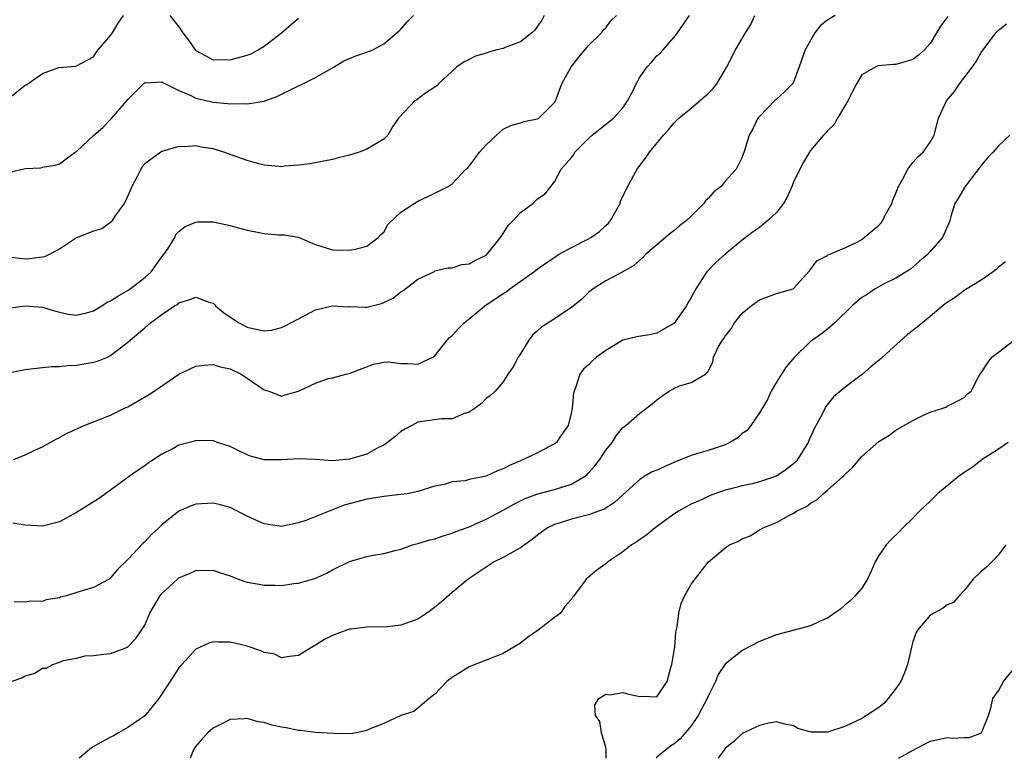
# Model space of a CAD drawing. Units: inches. Extents: x 2499000 to 2502000, y 1479000 to 1482000.
# Drawn here: x 2499654 to 2499770, y 1479000 to 1479087 of the extents above; entities that cross this region are included whole.
import ezdxf

# ---------------------------------------------------------------- set-up
doc = ezdxf.new("R2010")
doc.units = ezdxf.units.IN
doc.header["$MEASUREMENT"] = 0
doc.layers.add('LD24991479_2ft', color=232, linetype='Continuous')

msp = doc.modelspace()

# ---------------------------------------------------------------- linework, layer by layer
at = {"layer": 'LD24991479_2ft'}
for points, elevation in [([(2499652.87, 1479045.13), (2499655, 1479045.54), (2499657, 1479045.79), (2499658.11, 1479045.89), (2499659, 1479045.91), (2499659.98, 1479046.02), (2499661, 1479046.05), (2499663, 1479046.39), (2499663.47, 1479046.53), (2499664.62, 1479047), (2499665, 1479047.18), (2499667, 1479048.74), (2499667.29, 1479049), (2499669, 1479050.44), (2499669.68, 1479051), (2499671, 1479051.98), (2499672.5, 1479053), (2499672.82, 1479053.18), (2499673, 1479053.35), (2499674.27, 1479053.73), (2499675, 1479054.01), (2499676.55, 1479053.45), (2499677, 1479053.31), (2499677.16, 1479053.16), (2499677.3, 1479053), (2499678.23, 1479052.23), (2499679.42, 1479051.42), (2499680.07, 1479051), (2499681, 1479050.51), (2499681.67, 1479050.33), (2499683, 1479050.08), (2499683.84, 1479050.16), (2499685, 1479050.46), (2499685.38, 1479050.62), (2499687, 1479051.49), (2499689, 1479052.52), (2499690.97, 1479053), (2499692.89, 1479052.89), (2499693, 1479052.91), (2499694.83, 1479052.83), (2499695, 1479052.84), (2499696.73, 1479053.27), (2499697, 1479053.38), (2499698.09, 1479053.91), (2499699, 1479054.63), (2499699.25, 1479054.75), (2499701, 1479056.12), (2499702.85, 1479057), (2499703, 1479057.09), (2499704.55, 1479057.45), (2499705, 1479057.46), (2499706.15, 1479057.85), (2499707, 1479057.92), (2499707.67, 1479058.33), (2499709, 1479058.93), (2499709.09, 1479059), (2499710.69, 1479061), (2499711, 1479061.46), (2499711.59, 1479062.41), (2499712.17, 1479063), (2499713, 1479063.95), (2499714.45, 1479065), (2499714.75, 1479065.25), (2499715, 1479065.53), (2499715.89, 1479066.11), (2499717, 1479067.54), (2499717.77, 1479069), (2499719, 1479070.4), (2499719.25, 1479070.75), (2499719.4, 1479071), (2499721, 1479072.61), (2499721.42, 1479073), (2499723.92, 1479075), (2499725, 1479076.2), (2499725.57, 1479077), (2499726.16, 1479078.16), (2499726.55, 1479079), (2499727, 1479079.79), (2499727.86, 1479081), (2499728.42, 1479081.58), (2499729, 1479082.3), (2499729.38, 1479082.62), (2499729.74, 1479083), (2499731, 1479084.44), (2499731.43, 1479085), (2499732.82, 1479087)], 7532), ([(2499653, 1479077.24), (2499655, 1479078.84), (2499655.11, 1479078.89), (2499655.29, 1479079), (2499657, 1479080.21), (2499658.92, 1479080.92), (2499660.92, 1479081.08), (2499661, 1479081.11), (2499663, 1479082.18), (2499663.3, 1479082.7), (2499663.55, 1479083), (2499665, 1479084.66), (2499665.23, 1479085), (2499665.89, 1479086.11), (2499666.52, 1479087)], 7540), ([(2499653, 1479068.64), (2499655, 1479069.08), (2499656.83, 1479069.17), (2499657, 1479069.23), (2499658.51, 1479069.49), (2499659, 1479069.65), (2499659.79, 1479070.21), (2499660.85, 1479071), (2499661, 1479071.08), (2499663.03, 1479073), (2499664.1, 1479073.9), (2499665.08, 1479074.92), (2499666.88, 1479077), (2499667, 1479077.18), (2499669, 1479079.15), (2499669.14, 1479079.14), (2499671, 1479079.26), (2499671.14, 1479079.14), (2499671.41, 1479079), (2499673, 1479078.24), (2499674.3, 1479077.7), (2499675, 1479077.33), (2499677, 1479076.85), (2499678.71, 1479076.71), (2499679, 1479076.65), (2499680.69, 1479076.69), (2499681, 1479076.65), (2499683, 1479076.98), (2499684.47, 1479077.53), (2499686.56, 1479078.56), (2499687.52, 1479079), (2499689, 1479079.77), (2499691.19, 1479081), (2499692.31, 1479081.69), (2499693, 1479081.97), (2499693.71, 1479082.29), (2499695, 1479082.71), (2499695.21, 1479082.79), (2499695.7, 1479083), (2499697, 1479083.68), (2499698.8, 1479085.2), (2499699, 1479085.42), (2499699.74, 1479086.26), (2499700.48, 1479087)], 7538), ([(2499715.78, 1479087), (2499715.53, 1479086.47), (2499715, 1479085.76), (2499714.7, 1479085.3), (2499714.36, 1479085), (2499713, 1479083.93), (2499711.29, 1479083.29), (2499711, 1479083.16), (2499710.25, 1479083), (2499709.27, 1479082.73), (2499709, 1479082.6), (2499707.73, 1479082.27), (2499707, 1479081.87), (2499706.41, 1479081.59), (2499705.55, 1479081), (2499703.42, 1479079), (2499703.23, 1479078.77), (2499703, 1479078.63), (2499701.9, 1479077.9), (2499700.87, 1479077.13), (2499700.64, 1479077), (2499698.72, 1479075), (2499698.04, 1479073.96), (2499697.48, 1479073), (2499697, 1479072.54), (2499695, 1479071.37), (2499694.1, 1479071), (2499693, 1479070.67), (2499691.65, 1479070.35), (2499691, 1479070.14), (2499689.96, 1479069.96), (2499688.36, 1479069.64), (2499687, 1479069.47), (2499685.36, 1479069.36), (2499685, 1479069.3), (2499684.69, 1479069.31), (2499683, 1479069.49), (2499682.36, 1479069.64), (2499681, 1479070.01), (2499678.27, 1479071), (2499677, 1479071.39), (2499675.61, 1479071.61), (2499675, 1479071.74), (2499673.64, 1479071.64), (2499673, 1479071.65), (2499671, 1479071.08), (2499670.87, 1479071), (2499669, 1479069.65), (2499668.71, 1479069.29), (2499668.53, 1479069), (2499668.07, 1479068.07), (2499667.49, 1479067), (2499667, 1479065.89), (2499666.74, 1479065.26), (2499666.58, 1479065), (2499665.5, 1479063.5), (2499665.19, 1479063), (2499665.13, 1479062.87), (2499663.98, 1479062.02), (2499663, 1479061.76), (2499661, 1479060.97), (2499659, 1479059.65), (2499657.8, 1479059), (2499657.25, 1479058.75), (2499655.49, 1479058.51), (2499655, 1479058.47), (2499653, 1479058.71)], 7536), ([(2499653, 1479052.75), (2499655, 1479053), (2499657, 1479052.86), (2499658.42, 1479052.42), (2499659, 1479052.28), (2499660.04, 1479052.04), (2499661, 1479051.91), (2499662.18, 1479052.18), (2499663, 1479052.4), (2499663.97, 1479053), (2499664.58, 1479053.42), (2499665, 1479053.6), (2499665.85, 1479054.15), (2499667.12, 1479054.88), (2499669, 1479056.31), (2499669.73, 1479057), (2499671, 1479058.74), (2499671.22, 1479059), (2499671.69, 1479059.69), (2499672.51, 1479061), (2499672.65, 1479061.35), (2499673, 1479061.73), (2499673.72, 1479062.28), (2499675, 1479062.82), (2499675.17, 1479062.83), (2499677, 1479062.84), (2499679, 1479062.42), (2499679.83, 1479062.17), (2499681, 1479061.87), (2499682.42, 1479061.58), (2499683, 1479061.48), (2499684.66, 1479061.34), (2499685.33, 1479061.33), (2499687, 1479061.03), (2499688.41, 1479060.41), (2499689, 1479060.17), (2499691, 1479059.55), (2499693, 1479059.51), (2499693.65, 1479059.65), (2499695, 1479059.98), (2499696.33, 1479061), (2499696.65, 1479061.35), (2499697, 1479061.63), (2499697.47, 1479062.53), (2499699, 1479063.98), (2499700.56, 1479065), (2499701, 1479065.25), (2499702.17, 1479065.83), (2499703, 1479066.22), (2499703.51, 1479066.49), (2499704.54, 1479067), (2499705, 1479067.31), (2499706.63, 1479069), (2499706.83, 1479069.17), (2499707, 1479069.36), (2499707.71, 1479070.29), (2499708.21, 1479071), (2499709, 1479071.85), (2499710.63, 1479073.37), (2499711, 1479073.7), (2499711.89, 1479074.11), (2499713, 1479074.45), (2499713.4, 1479074.6), (2499715, 1479074.9), (2499715.17, 1479075), (2499717, 1479076.81), (2499717.12, 1479077), (2499717.21, 1479077.21), (2499717.85, 1479079), (2499718.96, 1479081), (2499719.86, 1479082.14), (2499721, 1479083.49), (2499722.5, 1479085), (2499722.72, 1479085.28), (2499723, 1479085.57), (2499723.62, 1479086.38), (2499724.25, 1479087)], 7534), ([(2499749.88, 1479087), (2499749, 1479086.48), (2499748.16, 1479085.84), (2499747.52, 1479085), (2499746.35, 1479083), (2499745.67, 1479081), (2499745, 1479079.2), (2499744.88, 1479079), (2499743.94, 1479078.06), (2499743, 1479077.23), (2499742.76, 1479077), (2499741, 1479075.2), (2499740.84, 1479075), (2499740.25, 1479073.75), (2499739.81, 1479073), (2499739.31, 1479071.31), (2499739, 1479070.41), (2499738.3, 1479069), (2499737, 1479067.61), (2499736.51, 1479067), (2499735.65, 1479066.35), (2499735, 1479065.59), (2499734.7, 1479065.3), (2499734.49, 1479065), (2499733, 1479063.5), (2499732.46, 1479063), (2499731.63, 1479062.37), (2499731, 1479061.8), (2499730.54, 1479061.46), (2499730.01, 1479061), (2499729, 1479060.16), (2499727.67, 1479059), (2499727.34, 1479058.66), (2499726.29, 1479057.71), (2499725, 1479057), (2499723, 1479055.95), (2499721.55, 1479055), (2499721.23, 1479054.77), (2499721, 1479054.57), (2499720.21, 1479053.79), (2499719, 1479052.8), (2499718.46, 1479052.46), (2499717, 1479051.48), (2499715.48, 1479050.52), (2499715, 1479050.08), (2499714.44, 1479049.56), (2499714, 1479049), (2499713, 1479047.37), (2499712.74, 1479047), (2499712.15, 1479045.85), (2499711.55, 1479045), (2499711, 1479044.12), (2499710.04, 1479043), (2499709.51, 1479042.49), (2499709, 1479042.14), (2499708.45, 1479041.55), (2499707.72, 1479041), (2499707, 1479040.54), (2499706.35, 1479040.35), (2499705, 1479039.78), (2499703.75, 1479039.75), (2499701, 1479039.39), (2499700.27, 1479039), (2499699.45, 1479038.55), (2499699, 1479038.27), (2499698.32, 1479037.68), (2499697.45, 1479037), (2499697, 1479036.7), (2499696.4, 1479036.4), (2499695, 1479035.64), (2499693, 1479035.03), (2499691, 1479034.85), (2499689.01, 1479034.99), (2499687.09, 1479035.09), (2499685, 1479034.97), (2499683, 1479034.98), (2499681.4, 1479035.4), (2499681, 1479035.56), (2499680, 1479036), (2499679, 1479036.54), (2499677.53, 1479037), (2499677, 1479037.18), (2499675, 1479037.21), (2499674.83, 1479037.17), (2499673, 1479036.67), (2499672.27, 1479036.27), (2499671, 1479035.61), (2499669.41, 1479034.59), (2499669, 1479034.28), (2499668.23, 1479033.77), (2499667.16, 1479033), (2499665, 1479031.41), (2499663.59, 1479030.41), (2499661, 1479028.79), (2499659, 1479027.71), (2499657, 1479027.18), (2499655, 1479027.3), (2499653.55, 1479027.55)], 7528), ([(2499653.66, 1479035), (2499655, 1479035.54), (2499656.06, 1479036.06), (2499657, 1479036.48), (2499658.61, 1479037.39), (2499659, 1479037.57), (2499659.92, 1479038.08), (2499661.9, 1479039), (2499663.68, 1479039.68), (2499665, 1479040.21), (2499666.61, 1479041), (2499667, 1479041.17), (2499669.44, 1479042.56), (2499670.11, 1479043), (2499673, 1479044.98), (2499675, 1479045.92), (2499675.95, 1479046.05), (2499677, 1479046.14), (2499677.85, 1479045.85), (2499679, 1479045.62), (2499680.28, 1479045), (2499681, 1479044.54), (2499683, 1479043.17), (2499683.55, 1479043), (2499685, 1479042.42), (2499685.43, 1479042.57), (2499687.01, 1479042.99), (2499689, 1479043.94), (2499690.49, 1479044.49), (2499691, 1479044.56), (2499692.57, 1479045), (2499692.94, 1479045.07), (2499695.81, 1479046.19), (2499697, 1479046.41), (2499697.56, 1479046.44), (2499699, 1479046.25), (2499699.77, 1479046.23), (2499701, 1479046.16), (2499702.76, 1479047), (2499703, 1479047.16), (2499704.42, 1479049), (2499704.7, 1479049.3), (2499705, 1479049.54), (2499705.7, 1479050.3), (2499706.4, 1479051), (2499707, 1479051.48), (2499708.84, 1479053), (2499711, 1479054.44), (2499711.35, 1479054.65), (2499711.78, 1479055), (2499714.57, 1479057), (2499715, 1479057.35), (2499717.19, 1479058.81), (2499717.48, 1479059), (2499719, 1479059.82), (2499721, 1479060.85), (2499721.24, 1479061), (2499722.28, 1479061.72), (2499723, 1479062.41), (2499723.32, 1479062.68), (2499723.57, 1479063), (2499724.68, 1479065), (2499724.75, 1479065.25), (2499725.38, 1479066.62), (2499726.31, 1479068.31), (2499726.67, 1479069), (2499727, 1479069.46), (2499727.68, 1479070.32), (2499728.12, 1479071), (2499729.77, 1479073), (2499730.37, 1479073.63), (2499731, 1479074.41), (2499731.57, 1479075), (2499733, 1479076.17), (2499735, 1479077.86), (2499735.57, 1479078.43), (2499736.01, 1479079), (2499737.21, 1479081), (2499738.2, 1479083), (2499739, 1479084.32), (2499739.39, 1479085), (2499740.02, 1479085.98), (2499740.48, 1479087)], 7530), ([(2499763.1, 1479086.9), (2499762.23, 1479085.77), (2499761.74, 1479085), (2499761, 1479083.75), (2499760.34, 1479083), (2499759.64, 1479082.36), (2499759, 1479081.85), (2499758.33, 1479081.67), (2499757, 1479081.26), (2499756.73, 1479081.27), (2499754.89, 1479081.11), (2499754.65, 1479081), (2499753, 1479080.08), (2499752.38, 1479079), (2499751.9, 1479078.1), (2499751.36, 1479077), (2499751, 1479076.43), (2499750.16, 1479075), (2499749.75, 1479074.25), (2499749, 1479073.52), (2499748.77, 1479073.23), (2499748.53, 1479073), (2499747, 1479071.2), (2499746.86, 1479071), (2499746.18, 1479069.82), (2499745.74, 1479069), (2499745, 1479067.48), (2499744.82, 1479067), (2499744.26, 1479065.74), (2499743.84, 1479065), (2499743, 1479063.93), (2499742, 1479063), (2499741, 1479062.17), (2499740.3, 1479061.7), (2499739, 1479060.69), (2499737, 1479059.05), (2499735.91, 1479058.09), (2499734.92, 1479057.08), (2499734.85, 1479057), (2499734.62, 1479056.62), (2499733.54, 1479055), (2499733, 1479053.97), (2499732.64, 1479053.36), (2499732.46, 1479053), (2499731.02, 1479050.98), (2499729, 1479049.8), (2499728.34, 1479049.66), (2499726.64, 1479049.36), (2499725, 1479048.97), (2499723, 1479047.78), (2499721.94, 1479047), (2499721.45, 1479046.55), (2499721, 1479046.09), (2499720.41, 1479045.59), (2499719.95, 1479045), (2499719.52, 1479043.52), (2499719.3, 1479043), (2499719.24, 1479042.76), (2499719.09, 1479041), (2499719, 1479040.58), (2499718.61, 1479039), (2499717.63, 1479037.63), (2499717.22, 1479037), (2499717, 1479036.82), (2499715, 1479035.78), (2499713.38, 1479035), (2499713, 1479034.85), (2499711.71, 1479034.29), (2499711, 1479033.91), (2499710.34, 1479033.66), (2499709, 1479033.06), (2499707, 1479032.66), (2499706.52, 1479032.52), (2499705, 1479032.37), (2499704.07, 1479032.07), (2499703, 1479031.89), (2499701, 1479031.27), (2499699.73, 1479031), (2499699, 1479030.89), (2499697.31, 1479030.69), (2499697, 1479030.67), (2499695.57, 1479030.43), (2499695, 1479030.36), (2499692.34, 1479029.66), (2499687.87, 1479027.87), (2499687, 1479027.57), (2499685.18, 1479027.18), (2499685, 1479027.15), (2499683, 1479027.45), (2499681.95, 1479027.95), (2499681, 1479028.38), (2499679, 1479029.38), (2499677.72, 1479029.72), (2499677, 1479029.9), (2499675, 1479029.78), (2499674.43, 1479029.57), (2499673, 1479028.97), (2499671, 1479027.35), (2499670.65, 1479027), (2499669.79, 1479026.21), (2499669, 1479025.36), (2499668.8, 1479025.2), (2499667, 1479023.27), (2499665.83, 1479022.17), (2499665, 1479021.13), (2499664.81, 1479021), (2499663, 1479020.01), (2499661.56, 1479019.56), (2499659.66, 1479019), (2499659.13, 1479018.87), (2499659, 1479018.8), (2499657.44, 1479018.56), (2499657, 1479018.36), (2499655.6, 1479018.4), (2499655, 1479018.28), (2499653.68, 1479018.32)], 7526), ([(2499671.94, 1479087), (2499673, 1479085.69), (2499673.44, 1479085), (2499674.12, 1479084.12), (2499674.9, 1479083), (2499675, 1479082.9), (2499677, 1479081.83), (2499678.14, 1479081.86), (2499679, 1479081.81), (2499681, 1479082.37), (2499681.46, 1479082.54), (2499682.28, 1479083), (2499683, 1479083.43), (2499685, 1479084.99), (2499687, 1479086.7)], 7540), ([(2499653.36, 1479009), (2499654.58, 1479009.42), (2499655, 1479009.68), (2499656.05, 1479009.95), (2499657, 1479010.54), (2499657.44, 1479010.56), (2499658.23, 1479011), (2499659, 1479011.27), (2499659.46, 1479011.46), (2499661, 1479011.74), (2499662.02, 1479012.02), (2499663, 1479012.04), (2499664.21, 1479012.21), (2499665, 1479012.26), (2499666.98, 1479013.02), (2499667.95, 1479014.05), (2499669, 1479015.58), (2499669.59, 1479017), (2499670.76, 1479019), (2499671, 1479019.31), (2499672.82, 1479021), (2499673, 1479021.15), (2499674.3, 1479021.7), (2499675, 1479022.01), (2499677, 1479022.02), (2499677.75, 1479021.75), (2499679, 1479021.37), (2499679.93, 1479021), (2499680.72, 1479020.72), (2499681, 1479020.65), (2499682.39, 1479020.39), (2499683, 1479020.29), (2499684.28, 1479020.28), (2499685, 1479020.25), (2499686.48, 1479020.48), (2499687, 1479020.53), (2499688.92, 1479021.08), (2499690.32, 1479021.68), (2499691, 1479022.08), (2499693, 1479023.06), (2499695, 1479023.63), (2499695.79, 1479023.79), (2499697, 1479023.99), (2499698.35, 1479024.35), (2499699, 1479024.49), (2499700.37, 1479025), (2499701, 1479025.16), (2499702.4, 1479025.6), (2499703, 1479025.72), (2499703.94, 1479026.06), (2499705, 1479026.36), (2499705.45, 1479026.55), (2499707, 1479027.13), (2499709, 1479028.02), (2499711, 1479029.08), (2499712.22, 1479029.78), (2499713.56, 1479030.44), (2499715.03, 1479030.97), (2499717, 1479031.49), (2499717.74, 1479031.74), (2499719, 1479032.11), (2499720.51, 1479033), (2499720.78, 1479033.22), (2499721, 1479033.43), (2499721.74, 1479034.26), (2499722.31, 1479035), (2499723, 1479036.1), (2499723.76, 1479037), (2499724.22, 1479037.78), (2499725, 1479038.75), (2499725.37, 1479039), (2499727, 1479040.43), (2499728.46, 1479041.54), (2499729, 1479041.99), (2499729.58, 1479042.42), (2499730.44, 1479043), (2499731, 1479043.32), (2499731.63, 1479043.63), (2499733, 1479044.02), (2499734.71, 1479045), (2499735, 1479045.32), (2499735.56, 1479046.44), (2499735.64, 1479047), (2499736.23, 1479048.23), (2499736.7, 1479049), (2499736.84, 1479049.16), (2499737, 1479049.45), (2499737.68, 1479050.32), (2499738.09, 1479051), (2499739, 1479052.13), (2499740.03, 1479053), (2499741, 1479053.71), (2499743, 1479054.43), (2499744.95, 1479055), (2499745, 1479055.03), (2499746.89, 1479057.11), (2499747.73, 1479058.27), (2499749, 1479058.92), (2499749.04, 1479058.96), (2499749.17, 1479059), (2499751, 1479059.78), (2499752.46, 1479060.46), (2499753, 1479060.77), (2499753.3, 1479061), (2499754.2, 1479061.8), (2499755, 1479062.44), (2499755.26, 1479062.74), (2499755.44, 1479063), (2499755.91, 1479063.91), (2499756.51, 1479065), (2499756.63, 1479065.37), (2499757, 1479066.2), (2499757.21, 1479066.79), (2499757.31, 1479067), (2499757.79, 1479067.79), (2499758.39, 1479069), (2499759, 1479069.78), (2499759.55, 1479070.45), (2499760.21, 1479071), (2499761, 1479072.19), (2499761.47, 1479073), (2499761.99, 1479075), (2499762.91, 1479077), (2499763.87, 1479078.13), (2499764.46, 1479079), (2499765.99, 1479081), (2499766.39, 1479081.61), (2499767, 1479082.69), (2499768.72, 1479085), (2499768.87, 1479085.13), (2499769, 1479085.28), (2499769.95, 1479086.05)], 7524), ([(2499770.35, 1479073), (2499769, 1479071.76), (2499768.4, 1479071), (2499767.71, 1479070.29), (2499767, 1479069.44), (2499765.11, 1479067), (2499764.35, 1479065.65), (2499763.92, 1479065), (2499763.45, 1479063.45), (2499763.32, 1479063), (2499763.24, 1479062.76), (2499762.63, 1479061.37), (2499762.44, 1479061), (2499761, 1479059.35), (2499760.72, 1479059), (2499759.77, 1479058.23), (2499758.7, 1479057.3), (2499757, 1479056.25), (2499755.53, 1479055.53), (2499754.58, 1479055), (2499753.65, 1479054.35), (2499753, 1479053.98), (2499751.87, 1479053), (2499749.84, 1479051), (2499749, 1479050.28), (2499748.29, 1479049.71), (2499747.23, 1479049), (2499747, 1479048.81), (2499745.1, 1479047), (2499744.15, 1479045.85), (2499743.59, 1479045), (2499743, 1479044.06), (2499742.38, 1479043), (2499741.97, 1479042.03), (2499741, 1479040.46), (2499740.01, 1479039), (2499739.59, 1479038.41), (2499739, 1479038.04), (2499738.47, 1479037.53), (2499737.56, 1479037), (2499737, 1479036.72), (2499735, 1479036.06), (2499733.65, 1479035.65), (2499733, 1479035.48), (2499731, 1479034.64), (2499729.85, 1479034.15), (2499729, 1479033.76), (2499728.46, 1479033.54), (2499727.52, 1479033), (2499727, 1479032.66), (2499725, 1479030.88), (2499724.03, 1479029.97), (2499722.82, 1479029.18), (2499721, 1479028.51), (2499720.37, 1479028.37), (2499719, 1479028.01), (2499717.55, 1479027.55), (2499717, 1479027.39), (2499716.2, 1479027), (2499715, 1479026.14), (2499714.38, 1479025.62), (2499713, 1479024.64), (2499712.22, 1479024.22), (2499711, 1479023.51), (2499709.95, 1479023), (2499709, 1479022.39), (2499708.17, 1479021.83), (2499706.9, 1479021), (2499705, 1479019.44), (2499703.72, 1479018.28), (2499702.6, 1479017.4), (2499702.04, 1479017), (2499701, 1479016.31), (2499699, 1479015.59), (2499697.42, 1479015.42), (2499695, 1479015.36), (2499693.14, 1479015.14), (2499693, 1479015.11), (2499692.63, 1479015), (2499691, 1479014.4), (2499690.07, 1479013.93), (2499689, 1479013.24), (2499688.83, 1479013.17), (2499687, 1479012.04), (2499685.94, 1479011.94), (2499685, 1479011.78), (2499684.18, 1479012.18), (2499683, 1479012.41), (2499682.6, 1479012.6), (2499681, 1479013.12), (2499679, 1479013.62), (2499677.6, 1479013.6), (2499677, 1479013.63), (2499676.52, 1479013.48), (2499675, 1479012.78), (2499673, 1479010.61), (2499672.38, 1479009.62), (2499670.66, 1479007), (2499669, 1479004.99), (2499667, 1479003.59), (2499665.93, 1479003), (2499665.35, 1479002.65), (2499665, 1479002.49), (2499664.04, 1479001.96), (2499662.77, 1479001.23), (2499661.31, 1479000)], 7522), ([(2499769.84, 1479058.16), (2499769, 1479057.52), (2499768.74, 1479057.26), (2499768.41, 1479057), (2499767, 1479056), (2499765, 1479054.81), (2499763.97, 1479054.03), (2499763, 1479053.41), (2499762.78, 1479053.22), (2499761, 1479051.77), (2499759.49, 1479050.51), (2499758.35, 1479049.65), (2499755.43, 1479047), (2499755.22, 1479046.78), (2499754.11, 1479045.89), (2499753.09, 1479045), (2499751, 1479043.45), (2499749.67, 1479042.33), (2499748.78, 1479041.22), (2499748.41, 1479040.41), (2499747.42, 1479038.58), (2499746.79, 1479037.21), (2499746.71, 1479037), (2499745.47, 1479035), (2499745.26, 1479034.74), (2499745, 1479034.5), (2499744.15, 1479033.85), (2499743, 1479033.04), (2499742.91, 1479033), (2499741, 1479032.37), (2499740.16, 1479032.16), (2499739, 1479031.93), (2499737.52, 1479031.52), (2499737, 1479031.4), (2499735.23, 1479030.77), (2499734.37, 1479030.37), (2499733, 1479029.76), (2499732.49, 1479029.51), (2499731.62, 1479029), (2499731, 1479028.6), (2499728.79, 1479027), (2499727.82, 1479026.18), (2499727, 1479025.64), (2499726.64, 1479025.36), (2499726.02, 1479025), (2499725, 1479024.19), (2499723.24, 1479023), (2499723, 1479022.8), (2499721.96, 1479022.04), (2499721, 1479021.2), (2499720.73, 1479021), (2499719.98, 1479019.98), (2499719.21, 1479019), (2499719.12, 1479018.88), (2499719, 1479018.64), (2499718.23, 1479017.77), (2499717.7, 1479017), (2499717, 1479016.48), (2499715.1, 1479015), (2499713.83, 1479014.17), (2499713, 1479013.47), (2499711, 1479012.27), (2499707, 1479010.71), (2499705.96, 1479010.04), (2499705, 1479009.47), (2499704.74, 1479009.26), (2499704.37, 1479009), (2499703, 1479007.52), (2499702.31, 1479007), (2499701, 1479005.88), (2499700.51, 1479005.49), (2499699, 1479005.03), (2499697, 1479004.09), (2499695.49, 1479003.49), (2499695, 1479003.27), (2499693.81, 1479003), (2499693.13, 1479002.87), (2499691.11, 1479002.89), (2499689, 1479003.04), (2499687.26, 1479003.26), (2499687, 1479003.25), (2499685.56, 1479003.56), (2499685, 1479003.64), (2499683.9, 1479003.9), (2499683, 1479004.21), (2499682.29, 1479004.29), (2499681, 1479004.68), (2499680.62, 1479004.62), (2499679, 1479004.56), (2499678.04, 1479004.04), (2499677, 1479003.53), (2499676.4, 1479003), (2499675.71, 1479002.29), (2499675, 1479001.41), (2499674.83, 1479001.17), (2499674.69, 1479001), (2499674.33, 1479000)], 7520), ([(2499723.04, 1479000), (2499723.05, 1479001), (2499723, 1479001.28), (2499722.51, 1479003), (2499722.3, 1479004.3), (2499721.81, 1479005), (2499721.72, 1479006.28), (2499722.21, 1479007), (2499723, 1479007.5), (2499723.45, 1479007.45), (2499725, 1479007.72), (2499725.57, 1479007.57), (2499727, 1479007.24), (2499727.28, 1479007.28), (2499729, 1479007.2), (2499730.19, 1479009), (2499730.62, 1479010.62), (2499730.74, 1479011), (2499731, 1479012.39), (2499731.08, 1479013), (2499731.22, 1479014.78), (2499731.39, 1479015.39), (2499731.56, 1479017), (2499731.85, 1479018.15), (2499732.23, 1479019), (2499733, 1479020.39), (2499735, 1479022.99), (2499737, 1479024.66), (2499737.51, 1479025), (2499738.56, 1479025.44), (2499739, 1479025.71), (2499739.92, 1479026.08), (2499741, 1479026.75), (2499741.17, 1479026.83), (2499741.43, 1479027), (2499743, 1479027.63), (2499744.44, 1479028.44), (2499745, 1479028.71), (2499745.42, 1479029), (2499746.51, 1479029.49), (2499747, 1479029.9), (2499747.72, 1479030.28), (2499748.48, 1479031), (2499749, 1479031.43), (2499750.79, 1479033), (2499750.9, 1479033.1), (2499751, 1479033.25), (2499751.92, 1479034.08), (2499753, 1479035.35), (2499755, 1479037.11), (2499756.18, 1479037.82), (2499757, 1479038.44), (2499759, 1479039.59), (2499760.17, 1479040.17), (2499761, 1479040.55), (2499762.5, 1479041), (2499762.86, 1479041.14), (2499763, 1479041.26), (2499764.18, 1479041.82), (2499765, 1479042.26), (2499765.33, 1479042.67), (2499765.8, 1479043), (2499766.68, 1479044.68), (2499766.86, 1479045), (2499767, 1479045.14), (2499767.72, 1479046.28), (2499768.22, 1479047), (2499769, 1479047.56), (2499770.84, 1479049)], 7518), ([(2499770.16, 1479037), (2499769, 1479036.21), (2499767.12, 1479035), (2499765.94, 1479034.06), (2499765, 1479033.48), (2499764.72, 1479033.28), (2499764.33, 1479033), (2499761.86, 1479031), (2499761.46, 1479030.54), (2499761, 1479030.14), (2499759.79, 1479029), (2499759, 1479028.14), (2499757.83, 1479027), (2499757.43, 1479026.57), (2499756.4, 1479025.6), (2499755.85, 1479025), (2499755, 1479023.76), (2499754.55, 1479023), (2499754.09, 1479021.91), (2499753.67, 1479021), (2499753, 1479019.94), (2499752.18, 1479019), (2499751.6, 1479018.4), (2499751, 1479017.94), (2499750.51, 1479017.49), (2499749.8, 1479017), (2499749, 1479016.42), (2499748.03, 1479016.03), (2499747, 1479015.5), (2499743, 1479014.48), (2499741, 1479013.7), (2499739, 1479012.63), (2499737, 1479011.04), (2499736.18, 1479009.82), (2499735.85, 1479009), (2499735, 1479007.29), (2499734.9, 1479007), (2499733.83, 1479005), (2499733, 1479003.81), (2499731.72, 1479002.28), (2499731, 1479001.66), (2499730.59, 1479001.41), (2499730.04, 1479001), (2499729, 1479000.12), (2499728.91, 1479000)], 7516), ([(2499769.86, 1479025), (2499769, 1479023.82), (2499768.22, 1479023), (2499767.61, 1479022.39), (2499767, 1479021.9), (2499766.06, 1479021), (2499765, 1479019.67), (2499764.37, 1479019), (2499763.75, 1479018.25), (2499763, 1479017.99), (2499762.45, 1479017.55), (2499761, 1479016.77), (2499759.54, 1479015), (2499759.34, 1479014.66), (2499759, 1479013.65), (2499758.82, 1479013), (2499758.37, 1479011), (2499757.99, 1479010.01), (2499757.56, 1479009), (2499757, 1479008.18), (2499756.09, 1479007), (2499755.57, 1479006.43), (2499755, 1479005.97), (2499753.55, 1479005), (2499753, 1479004.68), (2499752.36, 1479004.36), (2499751, 1479003.72), (2499749, 1479003.05), (2499747.07, 1479003.07), (2499745.51, 1479003.51), (2499745, 1479003.8), (2499744, 1479004), (2499743, 1479004.26), (2499742.12, 1479004.12), (2499741, 1479003.86), (2499739, 1479002.9), (2499738.02, 1479001.98), (2499737, 1479001.14), (2499736.19, 1479000)], 7514), ([(2499757.32, 1479000), (2499758.88, 1479000.88), (2499760.36, 1479001.64), (2499761, 1479002), (2499763, 1479002.42), (2499763.63, 1479002.37), (2499765, 1479002.43), (2499765.58, 1479002.42), (2499767.02, 1479002.98), (2499767.84, 1479005), (2499768.13, 1479005.87), (2499768.35, 1479007), (2499769, 1479007.9), (2499769.59, 1479009), (2499771.14, 1479010.86)], 7512)]:
    msp.add_lwpolyline(points, dxfattribs=dict(at, elevation=elevation))

doc.saveas('drawing.dxf')
